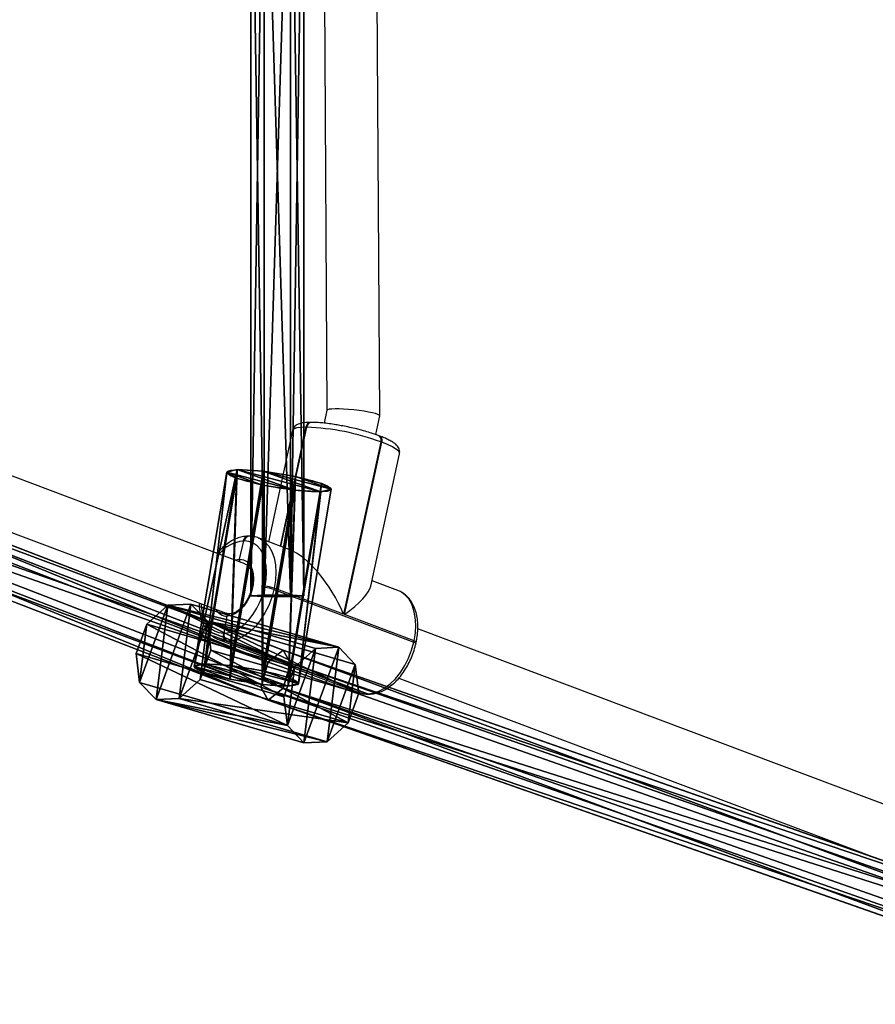
# Model space of a CAD drawing. Units: centimetres. Extents: x -623 to 608, y -355 to 381.
# Drawn here: x -41 to -16, y -103 to -73 of the extents above; entities that cross this region are included whole.
import ezdxf

# ---------------------------------------------------------------- set-up
doc = ezdxf.new("R2010")
doc.units = ezdxf.units.CM
doc.header["$LTSCALE"] = 2.54
doc.layers.get('0').update_dxf_attribs({"true_color": 0xff5454})
doc.layers.add('VP-EQ', color=7, linetype='Continuous', true_color=0x8a3492)

# ---------------------------------------------------------------- blocks, each defined once
blk = doc.blocks.new('Grupuj_48')
at = {"color": 0}
for p, q in [((33.16, 59.39, 54.474), (23.958, 85.619, 31.992)), ((33.16, 59.39, 54.474), (23.958, 85.619, 31.992)), ((23.2, 85.389, 32.058), (32.4, 59.165, 54.535)), ((23.2, 85.389, 32.058), (32.4, 59.165, 54.535)), ((33.553, 59.162, 54.058), (24.338, 85.427, 31.545)), ((33.553, 59.162, 54.058), (24.338, 85.427, 31.545)), ((33.186, 58.709, 53.703), (23.96, 85.005, 31.163)), ((33.186, 58.709, 53.703), (23.96, 85.005, 31.163)), ((32.033, 58.712, 54.18), (22.822, 84.968, 31.676)), ((32.033, 58.712, 54.18), (22.822, 84.968, 31.676)), ((32.426, 58.484, 53.764), (23.202, 84.776, 31.228)), ((32.426, 58.484, 53.764), (23.202, 84.776, 31.228)), ((33.16, 59.39, 54.474), (32.4, 59.165, 54.535)), ((33.16, 59.39, 54.474), (32.4, 59.165, 54.535)), ((42.249, 35.854, 76.524), (33.16, 59.39, 54.474)), ((33.553, 59.162, 54.058), (33.16, 59.39, 54.474)), ((42.249, 35.854, 76.524), (33.16, 59.39, 54.474)), ((33.553, 59.162, 54.058), (33.16, 59.39, 54.474)), ((32.4, 59.165, 54.535), (32.033, 58.712, 54.18)), ((32.4, 59.165, 54.535), (32.033, 58.712, 54.18)), ((32.4, 59.165, 54.535), (41.49, 35.626, 76.589)), ((32.4, 59.165, 54.535), (41.49, 35.626, 76.589)), ((33.186, 58.709, 53.703), (33.553, 59.162, 54.058)), ((33.186, 58.709, 53.703), (33.553, 59.162, 54.058)), ((42.647, 35.611, 76.122), (33.553, 59.162, 54.058)), ((42.647, 35.611, 76.122), (33.553, 59.162, 54.058)), ((41.131, 35.155, 76.251), (32.033, 58.712, 54.18)), ((41.131, 35.155, 76.251), (32.033, 58.712, 54.18)), ((32.033, 58.712, 54.18), (32.426, 58.484, 53.764)), ((32.033, 58.712, 54.18), (32.426, 58.484, 53.764)), ((32.426, 58.484, 53.764), (33.186, 58.709, 53.703)), ((32.426, 58.484, 53.764), (33.186, 58.709, 53.703)), ((41.529, 34.912, 75.848), (32.426, 58.484, 53.764)), ((41.529, 34.912, 75.848), (32.426, 58.484, 53.764)), ((42.287, 35.14, 75.784), (33.186, 58.709, 53.703)), ((42.287, 35.14, 75.784), (33.186, 58.709, 53.703))]:
    blk.add_line(p, q, dxfattribs=at)
mesh = blk.add_polyface(dxfattribs=at)
corners = [(32.4, 59.165, 54.535), (23.958, 85.619, 31.992), (23.2, 85.389, 32.058), (33.16, 59.39, 54.474)]
mesh.append_faces([[corners[k] for k in face] for face in [(0, 1, 2), (1, 0, 3)]], dxfattribs={"vtx0": -1, "color": 0})
mesh = blk.add_polyface(dxfattribs=at)
corners = [(24.338, 85.427, 31.545), (33.16, 59.39, 54.474), (33.553, 59.162, 54.058), (23.958, 85.619, 31.992)]
mesh.append_faces([[corners[k] for k in face] for face in [(0, 1, 2), (1, 0, 3)]], dxfattribs={"vtx0": -1, "color": 0})
mesh = blk.add_polyface(dxfattribs=at)
corners = [(32.4, 59.165, 54.535), (22.822, 84.968, 31.676), (32.033, 58.712, 54.18), (23.2, 85.389, 32.058)]
mesh.append_faces([[corners[k] for k in face] for face in [(0, 1, 2), (1, 0, 3)]], dxfattribs={"vtx0": -1, "color": 0})
mesh = blk.add_polyface(dxfattribs=at)
corners = [(23.96, 85.005, 31.163), (33.553, 59.162, 54.058), (33.186, 58.709, 53.703), (24.338, 85.427, 31.545)]
mesh.append_faces([[corners[k] for k in face] for face in [(0, 1, 2), (1, 0, 3)]], dxfattribs={"vtx0": -1, "color": 0})
mesh = blk.add_polyface(dxfattribs=at)
corners = [(23.96, 85.005, 31.163), (32.426, 58.484, 53.764), (23.202, 84.776, 31.228), (33.186, 58.709, 53.703)]
mesh.append_faces([[corners[k] for k in face] for face in [(0, 1, 2), (1, 0, 3)]], dxfattribs={"vtx0": -1, "color": 0})
mesh = blk.add_polyface(dxfattribs=at)
corners = [(32.033, 58.712, 54.18), (23.202, 84.776, 31.228), (32.426, 58.484, 53.764), (22.822, 84.968, 31.676)]
mesh.append_faces([[corners[k] for k in face] for face in [(0, 1, 2), (1, 0, 3)]], dxfattribs={"vtx0": -1, "color": 0})
mesh = blk.add_polyface(dxfattribs=at)
corners = [(41.49, 35.626, 76.589), (33.16, 59.39, 54.474), (32.4, 59.165, 54.535), (42.249, 35.854, 76.524)]
mesh.append_faces([[corners[k] for k in face] for face in [(0, 1, 2), (1, 0, 3)]], dxfattribs={"vtx0": -1, "color": 0})
mesh = blk.add_polyface(dxfattribs=at)
corners = [(33.553, 59.162, 54.058), (42.249, 35.854, 76.524), (42.647, 35.611, 76.122), (33.16, 59.39, 54.474)]
mesh.append_faces([[corners[k] for k in face] for face in [(0, 1, 2), (1, 0, 3)]], dxfattribs={"vtx0": -1, "color": 0})
mesh = blk.add_polyface(dxfattribs=at)
corners = [(41.49, 35.626, 76.589), (32.033, 58.712, 54.18), (41.131, 35.155, 76.251), (32.4, 59.165, 54.535)]
mesh.append_faces([[corners[k] for k in face] for face in [(0, 1, 2), (1, 0, 3)]], dxfattribs={"vtx0": -1, "color": 0})
mesh = blk.add_polyface(dxfattribs=at)
corners = [(33.186, 58.709, 53.703), (42.647, 35.611, 76.122), (42.287, 35.14, 75.784), (33.553, 59.162, 54.058)]
mesh.append_faces([[corners[k] for k in face] for face in [(0, 1, 2), (1, 0, 3)]], dxfattribs={"vtx0": -1, "color": 0})
mesh = blk.add_polyface(dxfattribs=at)
corners = [(41.131, 35.155, 76.251), (32.426, 58.484, 53.764), (41.529, 34.912, 75.848), (32.033, 58.712, 54.18)]
mesh.append_faces([[corners[k] for k in face] for face in [(0, 1, 2), (1, 0, 3)]], dxfattribs={"vtx0": -1, "color": 0})
mesh = blk.add_polyface(dxfattribs=at)
corners = [(33.186, 58.709, 53.703), (41.529, 34.912, 75.848), (32.426, 58.484, 53.764), (42.287, 35.14, 75.784)]
mesh.append_faces([[corners[k] for k in face] for face in [(0, 1, 2), (1, 0, 3)]], dxfattribs={"vtx0": -1, "color": 0})
blk = doc.blocks.new('Komponent_19')
at = {"color": 0}
blk.add_blockref('Grupuj_48', (-0.226, 11.735, -0.261), dxfattribs=at)
blk = doc.blocks.new('Grupuj_50')
at = {"color": 0}
for p, q in [((0.02, 1.8, 1.527), (0, 1.4, 0.835)), ((0.02, 1.8, 1.527), (0, 1.4, 0.835)), ((0.02, 1.8, 1.527), (25.771, 1.8, 0.792)), ((0.039, 1.4, 2.219), (0.02, 1.8, 1.527)), ((0.02, 1.8, 1.527), (25.771, 1.8, 0.792)), ((0.039, 1.4, 2.219), (0.02, 1.8, 1.527)), ((0, 1.4, 0.835), (25.758, 1.4, 0.1)), ((0, 1.4, 0.835), (0, 0.6, 0.835)), ((0, 1.4, 0.835), (25.758, 1.4, 0.1)), ((0, 1.4, 0.835), (0, 0.6, 0.835)), ((0.039, 0.6, 2.219), (0.039, 1.4, 2.219)), ((25.781, 1.4, 1.485), (0.039, 1.4, 2.219)), ((25.781, 1.4, 1.485), (0.039, 1.4, 2.219)), ((0.039, 0.6, 2.219), (0.039, 1.4, 2.219)), ((0, 0.6, 0.835), (0.02, 0.2, 1.527)), ((0, 0.6, 0.835), (25.755, 0.6, 0.1)), ((0, 0.6, 0.835), (25.755, 0.6, 0.1)), ((0, 0.6, 0.835), (0.02, 0.2, 1.527)), ((0.02, 0.2, 1.527), (0.039, 0.6, 2.219)), ((0.02, 0.2, 1.527), (0.039, 0.6, 2.219)), ((0.039, 0.6, 2.219), (25.777, 0.6, 1.485)), ((0.039, 0.6, 2.219), (25.777, 0.6, 1.485)), ((0.02, 0.2, 1.527), (25.764, 0.2, 0.793)), ((0.02, 0.2, 1.527), (25.764, 0.2, 0.793))]:
    blk.add_line(p, q, dxfattribs=at)
mesh = blk.add_polyface(dxfattribs=at)
corners = [(0, 1.4, 0.835), (25.771, 1.8, 0.792), (25.758, 1.4, 0.1), (0.02, 1.8, 1.527)]
mesh.append_faces([[corners[k] for k in face] for face in [(0, 1, 2), (1, 0, 3)]], dxfattribs={"vtx0": -1, "color": 0})
mesh = blk.add_polyface(dxfattribs=at)
corners = [(0.039, 0.6, 2.219), (0, 0.6, 0.835), (0.02, 0.2, 1.527), (0.039, 1.4, 2.219), (0, 1.4, 0.835), (0.02, 1.8, 1.527)]
mesh.append_faces([[corners[k] for k in face] for face in [(0, 1, 2), (4, 3, 5)]], dxfattribs={"vtx0": -1, "color": 0})
mesh.append_faces([[corners[k] for k in face] for face in [(1, 3, 4)]], dxfattribs={"vtx0": -1, "vtx1": -1, "color": 0})
mesh.append_faces([[corners[k] for k in face] for face in [(1, 0, 3)]], dxfattribs={"vtx0": -1, "vtx2": -1, "color": 0})
mesh = blk.add_polyface(dxfattribs=at)
corners = [(0.02, 1.8, 1.527), (25.781, 1.4, 1.485), (25.771, 1.8, 0.792), (0.039, 1.4, 2.219)]
mesh.append_faces([[corners[k] for k in face] for face in [(0, 1, 2), (1, 0, 3)]], dxfattribs={"vtx0": -1, "color": 0})
mesh = blk.add_polyface(dxfattribs=at)
corners = [(25.758, 1.4, 0.1), (0, 0.6, 0.835), (0, 1.4, 0.835), (25.755, 0.6, 0.1)]
mesh.append_faces([[corners[k] for k in face] for face in [(0, 1, 2), (1, 0, 3)]], dxfattribs={"vtx0": -1, "color": 0})
mesh = blk.add_polyface(dxfattribs=at)
corners = [(25.777, 0.6, 1.485), (0.039, 1.4, 2.219), (0.039, 0.6, 2.219), (25.781, 1.4, 1.485)]
mesh.append_faces([[corners[k] for k in face] for face in [(0, 1, 2), (1, 0, 3)]], dxfattribs={"vtx0": -1, "color": 0})
mesh = blk.add_polyface(dxfattribs=at)
corners = [(25.764, 0.2, 0.793), (0, 0.6, 0.835), (25.755, 0.6, 0.1), (0.02, 0.2, 1.527)]
mesh.append_faces([[corners[k] for k in face] for face in [(0, 1, 2), (1, 0, 3)]], dxfattribs={"vtx0": -1, "color": 0})
mesh = blk.add_polyface(dxfattribs=at)
corners = [(25.777, 0.6, 1.485), (0.02, 0.2, 1.527), (25.764, 0.2, 0.793), (0.039, 0.6, 2.219)]
mesh.append_faces([[corners[k] for k in face] for face in [(0, 1, 2), (1, 0, 3)]], dxfattribs={"vtx0": -1, "color": 0})
blk = doc.blocks.new('Komponent_20')
at = {"color": 0}
blk.add_blockref('Grupuj_50', (2.299, 0), dxfattribs=at)
blk = doc.blocks.new('Grupuj_134')
at = {"color": 0}
for p, q in [((-0.017, 0, 1.801), (0.036, 7.531, 1.831)), ((-0.017, 0, 1.801), (0.036, 7.531, 1.831)), ((0.143, 0, 0.805), (0.196, 7.531, 0.835)), ((0.143, 0, 0.805), (0.196, 7.531, 0.835)), ((0.439, 0, 2.701), (0.492, 7.531, 2.731)), ((0.439, 0, 2.701), (0.492, 7.531, 2.731)), ((0.858, 0, 0.093), (0.91, 7.531, 0.123)), ((0.858, 0, 0.093), (0.91, 7.531, 0.123)), ((1.336, 0, 3.16), (1.389, 7.531, 3.19)), ((1.336, 0, 3.16), (1.389, 7.531, 3.19)), ((1.854, 0, -0.063), (1.907, 7.531, -0.033)), ((1.854, 0, -0.063), (1.907, 7.531, -0.033)), ((2.333, 0, 3.004), (2.386, 7.531, 3.034)), ((2.333, 0, 3.004), (2.386, 7.531, 3.034)), ((2.752, 0, 0.396), (2.804, 7.531, 0.426)), ((2.752, 0, 0.396), (2.804, 7.531, 0.426)), ((3.048, 0, 2.292), (3.1, 7.531, 2.322)), ((3.048, 0, 2.292), (3.1, 7.531, 2.322)), ((3.208, 0, 1.296), (3.26, 7.531, 1.326)), ((3.208, 0, 1.296), (3.26, 7.531, 1.326))]:
    blk.add_line(p, q, dxfattribs=at)
at = {"color": 0, "extrusion": (-1.69272e-14, 1, 1.96757e-14)}
blk.add_circle((-1.648, 1.578, 7.531), 1.632, dxfattribs=at)
blk.add_circle((-1.648, 1.578, 7.531), 1.632, dxfattribs=at)
blk.add_circle((-1.648, 1.578, 7.531), 1.632, dxfattribs=at)
blk.add_circle((-1.648, 1.578, 7.531), 1.632, dxfattribs=at)
blk.add_circle((-1.648, 1.578, 7.531), 1.632, dxfattribs=at)
blk.add_circle((-1.648, 1.578, 7.531), 1.632, dxfattribs=at)
blk.add_circle((-1.648, 1.578, 7.531), 1.632, dxfattribs=at)
blk.add_circle((-1.648, 1.578, 7.531), 1.632, dxfattribs=at)
blk.add_circle((-1.648, 1.578, 7.531), 1.632, dxfattribs=at)
blk.add_circle((-1.648, 1.578, 7.531), 1.632, dxfattribs=at)
blk.add_circle((-1.648, 1.578, 7.531), 1.632, dxfattribs=at)
at = {"color": 0, "extrusion": (1.24009e-15, 1, 1.9911e-16)}
blk.add_circle((-1.595, 1.548), 1.632, dxfattribs=at)
blk.add_circle((-1.595, 1.548), 1.632, dxfattribs=at)
blk.add_circle((-1.595, 1.548), 1.632, dxfattribs=at)
blk.add_circle((-1.595, 1.548), 1.632, dxfattribs=at)
blk.add_circle((-1.595, 1.548), 1.632, dxfattribs=at)
blk.add_circle((-1.595, 1.548), 1.632, dxfattribs=at)
blk.add_circle((-1.595, 1.548), 1.632, dxfattribs=at)
blk.add_circle((-1.595, 1.548), 1.632, dxfattribs=at)
blk.add_circle((-1.595, 1.548), 1.632, dxfattribs=at)
blk.add_circle((-1.595, 1.548), 1.632, dxfattribs=at)
blk.add_circle((-1.595, 1.548), 1.632, dxfattribs=at)
at = {"color": 0}
mesh = blk.add_polyface(dxfattribs=at)
corners = [(0.492, 7.531, 2.731), (-0.017, 0, 1.801), (0.439, 0, 2.701), (0.036, 7.531, 1.831)]
mesh.append_faces([[corners[k] for k in face] for face in [(0, 1, 2), (1, 0, 3)]], dxfattribs={"vtx0": -1, "color": 0})
mesh = blk.add_polyface(dxfattribs=at)
corners = [(0.036, 7.531, 1.831), (0.143, 0, 0.805), (-0.017, 0, 1.801), (0.196, 7.531, 0.835)]
mesh.append_faces([[corners[k] for k in face] for face in [(0, 1, 2), (1, 0, 3)]], dxfattribs={"vtx0": -1, "color": 0})
mesh = blk.add_polyface(dxfattribs=at)
corners = [(0.91, 7.531, 0.123), (2.804, 7.531, 0.426), (1.907, 7.531, -0.033), (0.196, 7.531, 0.835), (3.26, 7.531, 1.326), (0.036, 7.531, 1.831), (3.1, 7.531, 2.322), (0.492, 7.531, 2.731), (2.386, 7.531, 3.034), (1.389, 7.531, 3.19)]
mesh.append_faces([[corners[k] for k in face] for face in [(0, 1, 2), (8, 7, 9)]], dxfattribs={"vtx0": -1, "color": 0})
mesh.append_faces([[corners[k] for k in face] for face in [(1, 3, 4), (4, 5, 6), (6, 7, 8)]], dxfattribs={"vtx0": -1, "vtx1": -1, "color": 0})
mesh.append_faces([[corners[k] for k in face] for face in [(1, 0, 3), (4, 3, 5), (6, 5, 7)]], dxfattribs={"vtx0": -1, "vtx2": -1, "color": 0})
mesh = blk.add_polyface(dxfattribs=at)
corners = [(0.196, 7.531, 0.835), (0.858, 0, 0.093), (0.143, 0, 0.805), (0.91, 7.531, 0.123)]
mesh.append_faces([[corners[k] for k in face] for face in [(0, 1, 2), (1, 0, 3)]], dxfattribs={"vtx0": -1, "color": 0})
mesh = blk.add_polyface(dxfattribs=at)
corners = [(1.336, 0, 3.16), (0.492, 7.531, 2.731), (0.439, 0, 2.701), (1.389, 7.531, 3.19)]
mesh.append_faces([[corners[k] for k in face] for face in [(0, 1, 2), (1, 0, 3)]], dxfattribs={"vtx0": -1, "color": 0})
mesh = blk.add_polyface(dxfattribs=at)
corners = [(0.91, 7.531, 0.123), (1.854, 0, -0.063), (0.858, 0, 0.093), (1.907, 7.531, -0.033)]
mesh.append_faces([[corners[k] for k in face] for face in [(0, 1, 2), (1, 0, 3)]], dxfattribs={"vtx0": -1, "color": 0})
mesh = blk.add_polyface(dxfattribs=at)
corners = [(2.333, 0, 3.004), (1.389, 7.531, 3.19), (1.336, 0, 3.16), (2.386, 7.531, 3.034)]
mesh.append_faces([[corners[k] for k in face] for face in [(0, 1, 2), (1, 0, 3)]], dxfattribs={"vtx0": -1, "color": 0})
mesh = blk.add_polyface(dxfattribs=at)
corners = [(1.907, 7.531, -0.033), (2.752, 0, 0.396), (1.854, 0, -0.063), (2.804, 7.531, 0.426)]
mesh.append_faces([[corners[k] for k in face] for face in [(0, 1, 2), (1, 0, 3)]], dxfattribs={"vtx0": -1, "color": 0})
mesh = blk.add_polyface(dxfattribs=at)
corners = [(3.048, 0, 2.292), (2.386, 7.531, 3.034), (2.333, 0, 3.004), (3.1, 7.531, 2.322)]
mesh.append_faces([[corners[k] for k in face] for face in [(0, 1, 2), (1, 0, 3)]], dxfattribs={"vtx0": -1, "color": 0})
mesh = blk.add_polyface(dxfattribs=at)
corners = [(2.804, 7.531, 0.426), (3.208, 0, 1.296), (2.752, 0, 0.396), (3.26, 7.531, 1.326)]
mesh.append_faces([[corners[k] for k in face] for face in [(0, 1, 2), (1, 0, 3)]], dxfattribs={"vtx0": -1, "color": 0})
mesh = blk.add_polyface(dxfattribs=at)
corners = [(3.208, 0, 1.296), (3.1, 7.531, 2.322), (3.048, 0, 2.292), (3.26, 7.531, 1.326)]
mesh.append_faces([[corners[k] for k in face] for face in [(0, 1, 2), (1, 0, 3)]], dxfattribs={"vtx0": -1, "color": 0})
mesh = blk.add_polyface(dxfattribs=at)
corners = [(2.752, 0, 0.396), (0.858, 0, 0.093), (1.854, 0, -0.063), (0.143, 0, 0.805), (3.208, 0, 1.296), (-0.017, 0, 1.801), (3.048, 0, 2.292), (0.439, 0, 2.701), (2.333, 0, 3.004), (1.336, 0, 3.16)]
mesh.append_faces([[corners[k] for k in face] for face in [(0, 1, 2), (7, 8, 9)]], dxfattribs={"vtx0": -1, "color": 0})
mesh.append_faces([[corners[k] for k in face] for face in [(1, 0, 3), (3, 4, 5), (5, 6, 7)]], dxfattribs={"vtx0": -1, "vtx1": -1, "color": 0})
mesh.append_faces([[corners[k] for k in face] for face in [(3, 0, 4), (5, 4, 6), (7, 6, 8)]], dxfattribs={"vtx0": -1, "vtx2": -1, "color": 0})
blk = doc.blocks.new('Grupuj_135')
at = {"color": 0}
for p, q in [((0.209, 0, 1.229), (0.16, 7.4, 1.226)), ((0.209, 0, 1.229), (0.16, 7.4, 1.226)), ((0.256, 0, 2.21), (0.207, 7.4, 2.207)), ((0.256, 0, 2.21), (0.207, 7.4, 2.207)), ((0.701, 0, 0.402), (0.652, 7.4, 0.399)), ((0.701, 0, 0.402), (0.652, 7.4, 0.399)), ((0.824, 0, 2.971), (0.776, 7.4, 2.967)), ((0.824, 0, 2.971), (0.776, 7.4, 2.967)), ((1.545, 0, 0.046), (1.496, 7.4, 0.043)), ((1.545, 0, 0.046), (1.496, 7.4, 0.043)), ((1.697, 0, 3.22), (1.648, 7.4, 3.217)), ((1.697, 0, 3.22), (1.648, 7.4, 3.217)), ((2.418, 0, 0.296), (2.369, 7.4, 0.293)), ((2.418, 0, 0.296), (2.369, 7.4, 0.293)), ((2.541, 0, 2.864), (2.492, 7.4, 2.861)), ((2.541, 0, 2.864), (2.492, 7.4, 2.861)), ((2.986, 0, 1.057), (2.937, 7.4, 1.053)), ((2.986, 0, 1.057), (2.937, 7.4, 1.053)), ((3.033, 0, 2.037), (2.985, 7.4, 2.034)), ((3.033, 0, 2.037), (2.985, 7.4, 2.034))]:
    blk.add_line(p, q, dxfattribs=at)
mesh = blk.add_polyface(dxfattribs=at)
corners = [(0.256, 0, 2.21), (0.16, 7.4, 1.226), (0.209, 0, 1.229), (0.207, 7.4, 2.207)]
mesh.append_faces([[corners[k] for k in face] for face in [(0, 1, 2), (1, 0, 3)]], dxfattribs={"vtx0": -1, "color": 0})
mesh = blk.add_polyface(dxfattribs=at)
corners = [(0.16, 7.4, 1.226), (0.701, 0, 0.402), (0.209, 0, 1.229), (0.652, 7.4, 0.399)]
mesh.append_faces([[corners[k] for k in face] for face in [(0, 1, 2), (1, 0, 3)]], dxfattribs={"vtx0": -1, "color": 0})
mesh = blk.add_polyface(dxfattribs=at)
corners = [(0.652, 7.4, 0.399), (2.369, 7.4, 0.293), (1.496, 7.4, 0.043), (2.937, 7.4, 1.053), (0.16, 7.4, 1.226), (2.985, 7.4, 2.034), (0.207, 7.4, 2.207), (2.492, 7.4, 2.861), (0.776, 7.4, 2.967), (1.648, 7.4, 3.217)]
mesh.append_faces([[corners[k] for k in face] for face in [(0, 1, 2), (7, 8, 9)]], dxfattribs={"vtx0": -1, "color": 0})
mesh.append_faces([[corners[k] for k in face] for face in [(1, 0, 3), (3, 4, 5), (5, 6, 7)]], dxfattribs={"vtx0": -1, "vtx1": -1, "color": 0})
mesh.append_faces([[corners[k] for k in face] for face in [(3, 0, 4), (5, 4, 6), (7, 6, 8)]], dxfattribs={"vtx0": -1, "vtx2": -1, "color": 0})
mesh = blk.add_polyface(dxfattribs=at)
corners = [(0.824, 0, 2.971), (0.207, 7.4, 2.207), (0.256, 0, 2.21), (0.776, 7.4, 2.967)]
mesh.append_faces([[corners[k] for k in face] for face in [(0, 1, 2), (1, 0, 3)]], dxfattribs={"vtx0": -1, "color": 0})
mesh = blk.add_polyface(dxfattribs=at)
corners = [(1.496, 7.4, 0.043), (0.701, 0, 0.402), (0.652, 7.4, 0.399), (1.545, 0, 0.046)]
mesh.append_faces([[corners[k] for k in face] for face in [(0, 1, 2), (1, 0, 3)]], dxfattribs={"vtx0": -1, "color": 0})
mesh = blk.add_polyface(dxfattribs=at)
corners = [(0.824, 0, 2.971), (1.648, 7.4, 3.217), (0.776, 7.4, 2.967), (1.697, 0, 3.22)]
mesh.append_faces([[corners[k] for k in face] for face in [(0, 1, 2), (1, 0, 3)]], dxfattribs={"vtx0": -1, "color": 0})
mesh = blk.add_polyface(dxfattribs=at)
corners = [(2.369, 7.4, 0.293), (1.545, 0, 0.046), (1.496, 7.4, 0.043), (2.418, 0, 0.296)]
mesh.append_faces([[corners[k] for k in face] for face in [(0, 1, 2), (1, 0, 3)]], dxfattribs={"vtx0": -1, "color": 0})
mesh = blk.add_polyface(dxfattribs=at)
corners = [(1.697, 0, 3.22), (2.492, 7.4, 2.861), (1.648, 7.4, 3.217), (2.541, 0, 2.864)]
mesh.append_faces([[corners[k] for k in face] for face in [(0, 1, 2), (1, 0, 3)]], dxfattribs={"vtx0": -1, "color": 0})
mesh = blk.add_polyface(dxfattribs=at)
corners = [(2.418, 0, 0.296), (2.937, 7.4, 1.053), (2.986, 0, 1.057), (2.369, 7.4, 0.293)]
mesh.append_faces([[corners[k] for k in face] for face in [(0, 1, 2), (1, 0, 3)]], dxfattribs={"vtx0": -1, "color": 0})
mesh = blk.add_polyface(dxfattribs=at)
corners = [(3.033, 0, 2.037), (2.492, 7.4, 2.861), (2.541, 0, 2.864), (2.985, 7.4, 2.034)]
mesh.append_faces([[corners[k] for k in face] for face in [(0, 1, 2), (1, 0, 3)]], dxfattribs={"vtx0": -1, "color": 0})
mesh = blk.add_polyface(dxfattribs=at)
corners = [(2.937, 7.4, 1.053), (3.033, 0, 2.037), (2.986, 0, 1.057), (2.985, 7.4, 2.034)]
mesh.append_faces([[corners[k] for k in face] for face in [(0, 1, 2), (1, 0, 3)]], dxfattribs={"vtx0": -1, "color": 0})
mesh = blk.add_polyface(dxfattribs=at)
corners = [(2.418, 0, 0.296), (0.701, 0, 0.402), (1.545, 0, 0.046), (2.986, 0, 1.057), (0.209, 0, 1.229), (3.033, 0, 2.037), (0.256, 0, 2.21), (2.541, 0, 2.864), (0.824, 0, 2.971), (1.697, 0, 3.22)]
mesh.append_faces([[corners[k] for k in face] for face in [(0, 1, 2), (8, 7, 9)]], dxfattribs={"vtx0": -1, "color": 0})
mesh.append_faces([[corners[k] for k in face] for face in [(1, 3, 4), (4, 5, 6), (6, 7, 8)]], dxfattribs={"vtx0": -1, "vtx1": -1, "color": 0})
mesh.append_faces([[corners[k] for k in face] for face in [(1, 0, 3), (4, 3, 5), (6, 5, 7)]], dxfattribs={"vtx0": -1, "vtx2": -1, "color": 0})
blk = doc.blocks.new('Komponent_80')
at = {"color": 18, "true_color": 0x010101, "xscale": 1.052781980785441, "yscale": 0.8380488593546505, "zscale": 1.006269401907379, "rotation": 269.9999999999817}
blk.add_blockref('Grupuj_135', (0, 7.376), dxfattribs=at)
at = {"color": 18, "true_color": 0x010101, "xscale": 0.979999999999999, "yscale": 0.7702580229936936, "zscale": 0.9799999999999977}
blk.add_blockref('Grupuj_134', (1.583, 0, 0.038), dxfattribs=at)
blk = doc.blocks.new('Grupuj_197')
at = {"color": 0, "extrusion": (0, 0, -1), "zscale": -1}
for name, p in [('Komponent_19', (-184.2, 2.845, -15.684)), ('Komponent_20', (-151.549, 72.568, -67.96))]:
    blk.add_blockref(name, p, dxfattribs=at)
at = {"color": 0, "extrusion": (0.016454, 0.702335, 0.711656), "xscale": 1.00049559584241, "yscale": 1.039368442770697, "zscale": 1.000160888493596, "rotation": 78.7844707422128}
blk.add_blockref('Komponent_80', (-144.595, -9.358, 101.712), dxfattribs=at)
blk = doc.blocks.new('145239-1_2')
at = {"color": 0}
blk.add_blockref('Grupuj_197', (2.583, -7.264, 1.601), dxfattribs=at)
blk = doc.blocks.new('Grupuj_1')
at = {"color": 252, "true_color": 0xa48f7a, "rotation": 270}
blk.add_blockref('145239-1_2', (352.337, 261.557, -1.122), dxfattribs=at)
blk = doc.blocks.new('RC1454_')
at = {"color": 7, "linetype": 'Continuous', "lineweight": 25}
for p, q in [((629.299, 309.049), (629.414, 289.667)), ((631.015, 289.501), (630.9, 308.768)), ((626.931, 285.015), (608.422, 291.982)), ((607.846, 290.49), (626.367, 283.518)), ((629.414, 289.668), (629.33, 289.277)), ((628.935, 289.299), (628.922, 289.299)), ((628.948, 289.299), (628.935, 289.299)), ((630.892, 288.931), (631.015, 289.499)), ((628.374, 289.052), (627.644, 285.685)), ((628.007, 285.549), (628.789, 289.154)), ((628.789, 289.154), (628.776, 289.154)), ((628.802, 289.154), (628.789, 289.154)), ((631.053, 288.707), (629.92, 283.487)), ((629.95, 283.476), (631.082, 288.696)), ((631.022, 288.883), (630.993, 288.894)), ((631.082, 288.696), (631.053, 288.707)), ((630.745, 284.339), (631.615, 288.35)), ((626.766, 285.159), (626.896, 285.707)), ((626.896, 285.707), (626.883, 285.707)), ((626.909, 285.707), (626.896, 285.707)), ((627.041, 285.852), (627.028, 285.852)), ((627.054, 285.852), (627.041, 285.852)), ((628.276, 285.447), (627.331, 285.803)), ((627.331, 285.803), (627.351, 285.795)), ((627.532, 284.295), (627.54, 284.334)), ((627.816, 284.279), (627.808, 284.24)), ((627.808, 284.24), (632.046, 282.645)), ((629.92, 283.487), (627.816, 284.279)), ((631.568, 284.208), (630.781, 284.504)), ((631.585, 284.202), (631.568, 284.208)), ((626.304, 282.919), (626.393, 283.429)), ((632.054, 282.684), (629.95, 283.476)), ((650.676, 276.078), (632.167, 283.044)), ((626.278, 282.919), (626.304, 282.919)), ((626.148, 282.714), (626.128, 282.721)), ((626.148, 282.714), (630.386, 281.119)), ((626.408, 282.672), (626.382, 282.672)), ((626.382, 282.672), (630.62, 281.077)), ((630.646, 281.077), (626.408, 282.672)), ((632.046, 282.645), (632.054, 282.684)), ((632.111, 282.603), (632.119, 282.641)), ((631.591, 281.552), (650.112, 274.58)), ((630.62, 281.077), (630.646, 281.077)), ((630.662, 281.069), (630.688, 281.069))]:
    blk.add_line(p, q, dxfattribs=at)
at = {"color": 8, "linetype": 'Continuous', "lineweight": 25}
for p, q in [((628.776, 289.154), (627.995, 285.553)), ((628.019, 285.544), (628.802, 289.154))]:
    blk.add_line(p, q, dxfattribs=at)
at = {"color": 8, "linetype": 'Continuous', "lineweight": 25, "flags": 128}
for points in [[(628.776, 289.154), (628.625, 289.149), (628.507, 289.132), (628.425, 289.105), (628.38, 289.068), (628.374, 289.052)], [(631.082, 288.696), (631.088, 288.734), (631.088, 288.77), (631.083, 288.803), (631.073, 288.832), (631.059, 288.856), (631.04, 288.874), (631.022, 288.883)], [(631.615, 288.35), (631.614, 288.379), (631.579, 288.433), (631.507, 288.493), (631.398, 288.558), (631.255, 288.626), (631.082, 288.696)], [(627.351, 285.795), (627.407, 285.768), (627.54, 285.674), (627.654, 285.546), (627.746, 285.387), (627.814, 285.2), (627.855, 284.99), (627.869, 284.763), (627.856, 284.524), (627.816, 284.279)], [(626.617, 285.134), (626.64, 285.141), (626.766, 285.159)], [(632.054, 282.684), (632.094, 282.929), (632.107, 283.168), (632.093, 283.395), (632.051, 283.605), (631.984, 283.792), (631.892, 283.951), (631.778, 284.079), (631.645, 284.173), (631.585, 284.202)], [(625.601, 283.806), (625.612, 283.669), (625.649, 283.485), (625.708, 283.321), (625.788, 283.181), (625.888, 283.069), (626.005, 282.986), (626.136, 282.936), (626.278, 282.919)], [(626.382, 282.672), (626.221, 282.691), (626.148, 282.714)], [(632.046, 282.645), (632.072, 282.635), (632.092, 282.624), (632.105, 282.615), (632.111, 282.606), (632.111, 282.603)], [(632.054, 282.684), (632.08, 282.673), (632.1, 282.663), (632.113, 282.653), (632.119, 282.645), (632.119, 282.641)], [(630.386, 281.119), (630.458, 281.096), (630.62, 281.077)], [(630.662, 281.069), (630.649, 281.07), (630.62, 281.077)]]:
    blk.add_lwpolyline(points, dxfattribs=at)
at = {"color": 7, "linetype": 'Continuous', "lineweight": 25, "flags": 128}
for points in [[(627.54, 284.334), (627.575, 284.549), (627.587, 284.758), (627.574, 284.958), (627.538, 285.142), (627.479, 285.305), (627.398, 285.445), (627.298, 285.558), (627.181, 285.64), (627.05, 285.691), (626.909, 285.707)], [(626.766, 285.159), (626.883, 285.14), (626.986, 285.084), (627.072, 284.994), (627.137, 284.873), (627.177, 284.727), (627.191, 284.563), (627.178, 284.387), (627.139, 284.206), (627.076, 284.03), (626.991, 283.865), (626.888, 283.718), (626.771, 283.597), (626.646, 283.506), (626.518, 283.449), (626.393, 283.429)], [(626.304, 282.919), (626.453, 282.936), (626.606, 282.987), (626.758, 283.07), (626.907, 283.182), (627.049, 283.323), (627.179, 283.487), (627.295, 283.671), (627.394, 283.87), (627.474, 284.08), (627.532, 284.295)], [(627.808, 284.24), (627.742, 283.995), (627.651, 283.756), (627.538, 283.529), (627.406, 283.319), (627.257, 283.132), (627.096, 282.972), (626.927, 282.843), (626.752, 282.749), (626.578, 282.691), (626.408, 282.672)], [(630.646, 281.077), (630.816, 281.096), (630.99, 281.154), (631.164, 281.248), (631.334, 281.377), (631.495, 281.537), (631.643, 281.724), (631.776, 281.934), (631.889, 282.161), (631.979, 282.4), (632.046, 282.645)], [(630.646, 281.077), (630.675, 281.07), (630.688, 281.069)], [(630.646, 281.077), (630.675, 281.07), (630.688, 281.069)]]:
    blk.add_lwpolyline(points, dxfattribs=at)
at = {"color": 8, "linetype": 'Continuous', "lineweight": 25}
for centre, radius, start, end in [((628.942, 289.133), 0.167, 96.8488, 172.7926), ((628.968, 289.134), 0.167, 96.8527, 172.8151), ((630.902, 288.762), 0.16, 339.9529, 55.3731), ((626.978, 284.644), 1.067, 95.1051, 141.3231), ((627.048, 285.686), 0.167, 96.8803, 172.8008), ((627.074, 285.687), 0.167, 96.8558, 172.812), ((626.396, 283.816), 0.387, 207.6329, 269.5383)]:
    blk.add_arc(centre, radius, start, end, dxfattribs=at)
at = {"color": 7, "linetype": 'Continuous', "lineweight": 25}
for centre, radius, start, end in [((628.955, 289.134), 0.167, 96.8446, 172.81), ((628.949, 289.139), 0.161, 95.0125, 174.6421), ((628.508, 281.784), 7.376, 69.8154, 87.7124), ((627.061, 285.686), 0.167, 96.853, 172.7884), ((627.055, 285.692), 0.161, 94.9909, 174.6505), ((627.493, 283.38), 0.916, 69.9291, 87.6031), ((627.502, 283.418), 0.917, 69.9331, 87.5991), ((626.483, 282.86), 0.213, 163.9157, 241.8709), ((626.509, 282.86), 0.213, 163.9156, 241.8664)]:
    blk.add_arc(centre, radius, start, end, dxfattribs=at)
for centre, major_axis, ratio, start_param, end_param in [((630.215, 289.583), (0.8, -0.083), 0.116684, 6.270327, 9.411919), ((628.861, 283.486), (-1.069, 1.963), 0.427794, 4.484101, 5.823126), ((628.89, 283.475), (1.842, 1.003), 0.269121, 5.172448, 6.054898)]:
    blk.add_ellipse(centre, major_axis=major_axis, ratio=ratio, start_param=start_param, end_param=end_param, dxfattribs=at)
for points, knots in [([(628.922, 289.299), (628.896, 289.299), (628.818, 289.298), (628.701, 289.288), (628.595, 289.266), (628.511, 289.231), (628.448, 289.186), (628.397, 289.126), (628.383, 289.077), (628.377, 289.055)], [0, 0, 0, 0, 0.105341, 0.318254, 0.543574, 0.681853, 0.801112, 0.912663, 1, 1, 1, 1]), ([(629.725, 289.222), (629.711, 289.225), (629.627, 289.24), (629.478, 289.26), (629.285, 289.283), (629.105, 289.297), (629, 289.299), (628.948, 289.299)], [0, 0, 0, 0, 0.047184, 0.283739, 0.521178, 0.760234, 1, 1, 1, 1]), ([(630.391, 289.08), (630.367, 289.087), (630.274, 289.111), (630.107, 289.149), (629.907, 289.191), (629.781, 289.212), (629.725, 289.222)], [0, 0, 0, 0, 0.112353, 0.429495, 0.746339, 1, 1, 1, 1]), ([(630.993, 288.894), (630.964, 288.905), (630.879, 288.937), (630.724, 288.987), (630.55, 289.039), (630.436, 289.069), (630.391, 289.08)], [0, 0, 0, 0, 0.164812, 0.482375, 0.797395, 1, 1, 1, 1]), ([(631.612, 288.347), (631.614, 288.352), (631.626, 288.384), (631.619, 288.449), (631.594, 288.523), (631.552, 288.585), (631.494, 288.643), (631.412, 288.703), (631.296, 288.767), (631.164, 288.828), (631.064, 288.867), (631.022, 288.883)], [0, 0, 0, 0, 0.017386, 0.10699, 0.192284, 0.28325, 0.392764, 0.540665, 0.704484, 0.87656, 1, 1, 1, 1]), ([(627.028, 285.852), (626.997, 285.851), (626.911, 285.848), (626.77, 285.818), (626.608, 285.755), (626.447, 285.663), (626.292, 285.543), (626.173, 285.431), (626.111, 285.352), (626.094, 285.33)], [0, 0, 0, 0, 0.096146, 0.258072, 0.422539, 0.590573, 0.76113, 0.932946, 1, 1, 1, 1]), ([(627.353, 285.791), (627.342, 285.797), (627.284, 285.826), (627.182, 285.846), (627.092, 285.851), (627.054, 285.852)], [0, 0, 0, 0, 0.127182, 0.633542, 1, 1, 1, 1]), ([(626.766, 285.159), (626.764, 285.148), (626.761, 285.126), (626.765, 285.095), (626.773, 285.08), (626.777, 285.073)], [0, 0, 0, 0, 0.369759, 0.739812, 1, 1, 1, 1]), ([(626.775, 285.074), (626.775, 285.074), (626.769, 285.081), (626.764, 285.104), (626.761, 285.134), (626.764, 285.152), (626.766, 285.159)], [0, 0, 0, 0, 0.001265, 0.37665, 0.752209, 1, 1, 1, 1]), ([(626.933, 285.012), (626.939, 285.01), (626.975, 285.001), (627.025, 284.959), (627.086, 284.883), (627.131, 284.782), (627.159, 284.658), (627.167, 284.52), (627.155, 284.371), (627.123, 284.218), (627.071, 284.067), (627.002, 283.924), (626.919, 283.795), (626.826, 283.685), (626.726, 283.598), (626.626, 283.538), (626.533, 283.505), (626.479, 283.503), (626.453, 283.501)], [0, 0, 0, 0, 0.016629, 0.090259, 0.153666, 0.221207, 0.287165, 0.352767, 0.418392, 0.4842, 0.550148, 0.616118, 0.68194, 0.747479, 0.812635, 0.877468, 0.94228, 1, 1, 1, 1]), ([(632.119, 282.641), (632.127, 282.68), (632.15, 282.793), (632.17, 282.978), (632.172, 283.192), (632.151, 283.397), (632.106, 283.59), (632.037, 283.766), (631.945, 283.921), (631.832, 284.049), (631.712, 284.144), (631.625, 284.181), (631.587, 284.198)], [0, 0, 0, 0, 0.0575917, 0.1656594, 0.2741426, 0.3830848, 0.492457, 0.6018354, 0.7104254, 0.8171183, 0.9211057, 1, 1, 1, 1]), ([(625.549, 283.826), (625.548, 283.794), (625.545, 283.691), (625.566, 283.525), (625.61, 283.331), (625.68, 283.156), (625.771, 283.001), (625.885, 282.873), (626.003, 282.779), (626.089, 282.741), (626.125, 282.726)], [0, 0, 0, 0, 0.062211, 0.20347, 0.34527, 0.487106, 0.627891, 0.76623, 0.901066, 1, 1, 1, 1]), ([(626.473, 283.502), (626.458, 283.501), (626.42, 283.501), (626.387, 283.513), (626.366, 283.521)], [0, 0, 0, 0, 0.372413, 1, 1, 1, 1]), ([(626.462, 283.501), (626.46, 283.501), (626.45, 283.503), (626.432, 283.495), (626.412, 283.477), (626.398, 283.453), (626.394, 283.436), (626.393, 283.429)], [0, 0, 0, 0, 0.045641, 0.305721, 0.566103, 0.826881, 1, 1, 1, 1]), ([(626.393, 283.429), (626.395, 283.439), (626.401, 283.46), (626.418, 283.484), (626.439, 283.499), (626.455, 283.5), (626.462, 283.501)], [0, 0, 0, 0, 0.2602221, 0.5207848, 0.7811836, 1, 1, 1, 1]), ([(630.688, 281.069), (630.72, 281.07), (630.805, 281.073), (630.946, 281.104), (631.109, 281.166), (631.269, 281.259), (631.425, 281.378), (631.572, 281.523), (631.708, 281.69), (631.829, 281.875), (631.935, 282.074), (632.022, 282.284), (632.079, 282.462), (632.103, 282.569), (632.111, 282.603)], [0, 0, 0, 0, 0.051406, 0.137987, 0.225919, 0.315762, 0.406959, 0.498818, 0.590798, 0.682663, 0.774394, 0.866054, 0.957745, 1, 1, 1, 1]), ([(630.367, 281.129), (630.377, 281.124), (630.434, 281.096), (630.534, 281.075), (630.624, 281.071), (630.662, 281.069)], [0, 0, 0, 0, 0.115535, 0.628665, 1, 1, 1, 1])]:
    blk.add_open_spline(points, degree=3, knots=knots, dxfattribs=at)
blk = doc.blocks.new('RC1454_2D')
at = {"layer": 'VP-EQ', "color": 3}
blk.add_blockref('RC1454_', (0, 0), dxfattribs=at)

msp = doc.modelspace()

# ---------------------------------------------------------------- block references
at = {"color": 0}
msp.add_blockref('Grupuj_1', (-452.283, -200.242), dxfattribs=at)
at = {"layer": 'VP-EQ', "color": 0}
msp.add_blockref('RC1454_2D', (-661.556, -374.545), dxfattribs=at)

doc.saveas('drawing.dxf')
